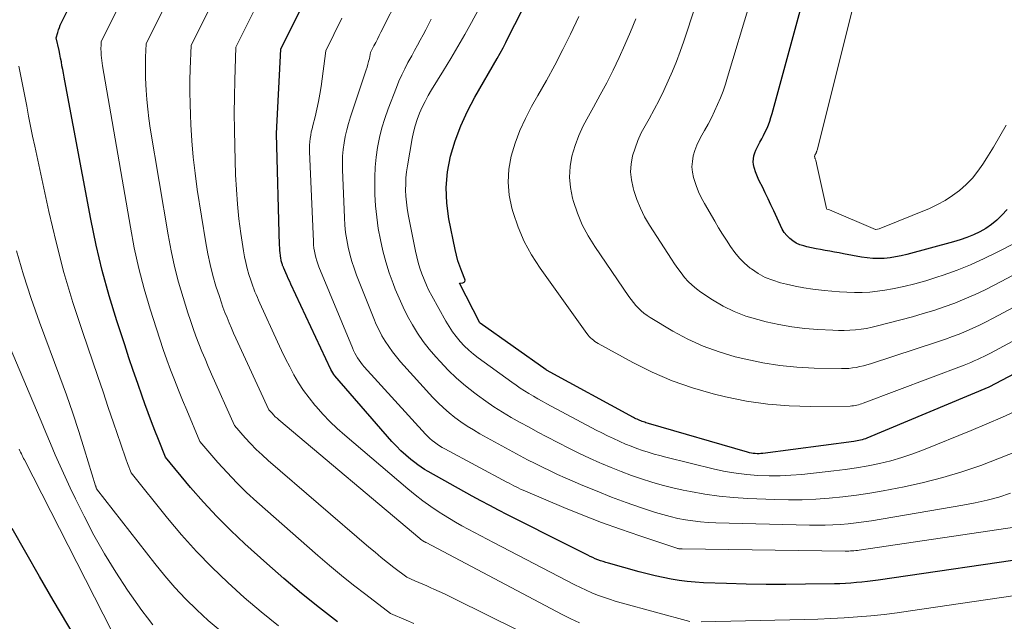
# Model space of a CAD drawing. Units: feet. Extents: x 1191672 to 1199172, y 7076370 to 7083870.
# Drawn here: x 1191860 to 1191953, y 7078756 to 7078813 of the extents above; entities that cross this region are included whole.
import ezdxf

# ---------------------------------------------------------------- set-up
doc = ezdxf.new("R2010")
doc.units = ezdxf.units.FT
doc.header["$MEASUREMENT"] = 0
doc.layers.add('Level 44', color=7, linetype='Continuous', lineweight=0)
doc.layers.add('Level 45', color=7, linetype='Continuous', lineweight=0)

msp = doc.modelspace()

# ---------------------------------------------------------------- linework, layer by layer
at = {"layer": 'Level 44', "color": 32, "linetype": 'Continuous', "lineweight": 30, "flags": 128}
for points, elevation in [([(1191956.17, 7078780.71), (1191951.89, 7078778.44), (1191940.28, 7078773.6), (1191940.13, 7078773.54), (1191939.97, 7078773.49), (1191939.82, 7078773.44), (1191939.66, 7078773.4), (1191939.5, 7078773.36), (1191939.34, 7078773.33), (1191939.18, 7078773.3), (1191939.02, 7078773.28), (1191930.37, 7078772.14), (1191930.18, 7078772.12), (1191930, 7078772.11), (1191929.82, 7078772.11), (1191929.63, 7078772.12), (1191929.45, 7078772.14), (1191929.27, 7078772.17), (1191929.09, 7078772.2), (1191928.91, 7078772.25), (1191919.46, 7078775), (1191919.34, 7078775.04), (1191919.22, 7078775.07), (1191919.11, 7078775.11), (1191918.99, 7078775.15), (1191918.87, 7078775.19), (1191918.75, 7078775.24), (1191918.64, 7078775.28), (1191918.52, 7078775.33), (1191918.39, 7078775.4), (1191918.27, 7078775.45), (1191918.15, 7078775.51), (1191918.04, 7078775.57), (1191909.76, 7078780.08), (1191909.71, 7078780.11), (1191903.44, 7078784.54), (1191903.39, 7078784.59), (1191901.46, 7078788.37), (1191901.79, 7078788.41), (1191901.9, 7078788.47), (1191901.98, 7078788.54), (1191902, 7078788.64), (1191901.99, 7078788.76), (1191901.7, 7078789.47), (1191901.5, 7078789.98), (1191901.32, 7078790.5), (1191901.18, 7078791.03), (1191901.05, 7078791.56), (1191900.45, 7078794.49), (1191900.25, 7078795.99), (1191900.19, 7078797.49), (1191900.33, 7078798.98), (1191900.61, 7078800.47), (1191901.06, 7078801.93), (1191901.58, 7078803.37), (1191902.22, 7078804.75), (1191902.93, 7078806.1), (1191905.05, 7078809.78), (1191905.34, 7078810.29), (1191905.62, 7078810.8), (1191905.89, 7078811.31), (1191906.15, 7078811.83), (1191909.12, 7078817.69)], 2210), ([(1191956.99, 7078762.35), (1191941.36, 7078760.06), (1191940.84, 7078759.99), (1191940.32, 7078759.93), (1191939.8, 7078759.87), (1191939.27, 7078759.83), (1191938.75, 7078759.79), (1191938.23, 7078759.76), (1191937.7, 7078759.73), (1191937.18, 7078759.72), (1191934.44, 7078759.67), (1191932.55, 7078759.65), (1191930.67, 7078759.65), (1191928.79, 7078759.68), (1191926.91, 7078759.74), (1191924.71, 7078759.82), (1191923.93, 7078759.87), (1191923.16, 7078759.94), (1191922.39, 7078760.04), (1191921.62, 7078760.17), (1191920.86, 7078760.32), (1191920.1, 7078760.48), (1191919.34, 7078760.67), (1191918.59, 7078760.87), (1191915.65, 7078761.68), (1191915.4, 7078761.76), (1191915.15, 7078761.84), (1191914.9, 7078761.92), (1191914.65, 7078762.01), (1191914.4, 7078762.11), (1191914.16, 7078762.21), (1191913.92, 7078762.32), (1191913.68, 7078762.44), (1191911.85, 7078763.36), (1191910.7, 7078763.94), (1191909.55, 7078764.52), (1191908.4, 7078765.11), (1191907.25, 7078765.69), (1191906.04, 7078766.29), (1191905.19, 7078766.73), (1191904.35, 7078767.17), (1191903.51, 7078767.62), (1191902.68, 7078768.08), (1191898.47, 7078770.42), (1191898.14, 7078770.61), (1191897.81, 7078770.82), (1191897.5, 7078771.04), (1191897.2, 7078771.27), (1191896.82, 7078771.57), (1191896.35, 7078771.97), (1191895.89, 7078772.39), (1191895.45, 7078772.83), (1191895.03, 7078773.29), (1191889.6, 7078779.53), (1191889.49, 7078779.67), (1191889.39, 7078779.82), (1191889.3, 7078779.97), (1191889.21, 7078780.13), (1191885.41, 7078788.27), (1191885.29, 7078788.54), (1191885.16, 7078788.81), (1191885.04, 7078789.08), (1191884.92, 7078789.35), (1191884.73, 7078789.8), (1191884.71, 7078789.85), (1191884.69, 7078789.9), (1191884.66, 7078789.95), (1191884.64, 7078790), (1191884.62, 7078790.05), (1191884.61, 7078790.1), (1191884.59, 7078790.15), (1191884.57, 7078790.2), (1191884.54, 7078790.3), (1191884.51, 7078790.4), (1191884.49, 7078790.5), (1191884.47, 7078790.6), (1191884.45, 7078790.71), (1191884.41, 7078790.99), (1191884.38, 7078791.24), (1191884.35, 7078791.49), (1191884.34, 7078791.74), (1191884.33, 7078791.99), (1191884.03, 7078802.58), (1191884.03, 7078802.59), (1191884.03, 7078802.61), (1191884.03, 7078802.63), (1191884.03, 7078802.64), (1191884.44, 7078810.67), (1191887.22, 7078816.24)], 2200), ([(1191953.63, 7078795.37), (1191953.13, 7078794.84), (1191952.65, 7078794.38), (1191952.14, 7078793.96), (1191951.59, 7078793.59), (1191951.02, 7078793.26), (1191950.42, 7078792.97), (1191949.8, 7078792.71), (1191949.17, 7078792.49), (1191948.54, 7078792.3), (1191944.07, 7078791.1), (1191943.55, 7078790.97), (1191943.01, 7078790.86), (1191942.48, 7078790.79), (1191941.93, 7078790.73), (1191941.39, 7078790.71), (1191940.85, 7078790.72), (1191940.31, 7078790.77), (1191939.77, 7078790.85), (1191938.06, 7078791.17), (1191937.62, 7078791.25), (1191937.18, 7078791.32), (1191936.74, 7078791.4), (1191936.3, 7078791.48), (1191935.86, 7078791.56), (1191935.43, 7078791.64), (1191934.99, 7078791.74), (1191934.56, 7078791.84), (1191934.26, 7078791.91), (1191933.89, 7078792.03), (1191933.55, 7078792.18), (1191933.23, 7078792.39), (1191932.92, 7078792.62), (1191932.66, 7078792.9), (1191932.41, 7078793.19), (1191932.21, 7078793.51), (1191932.03, 7078793.85), (1191931.4, 7078795.26), (1191931.14, 7078795.83), (1191930.87, 7078796.4), (1191930.59, 7078796.97), (1191930.32, 7078797.53), (1191930.05, 7078798.05), (1191929.91, 7078798.35), (1191929.78, 7078798.66), (1191929.66, 7078798.97), (1191929.56, 7078799.29), (1191929.54, 7078799.38), (1191929.48, 7078799.66), (1191929.45, 7078799.94), (1191929.47, 7078800.22), (1191929.52, 7078800.49), (1191929.61, 7078800.77), (1191929.7, 7078801.04), (1191929.82, 7078801.3), (1191929.96, 7078801.55), (1191930.09, 7078801.79), (1191930.27, 7078802.11), (1191930.44, 7078802.44), (1191930.6, 7078802.78), (1191930.76, 7078803.12), (1191930.89, 7078803.46), (1191931.02, 7078803.81), (1191931.14, 7078804.16), (1191931.24, 7078804.52), (1191934.21, 7078815.4)], 2220), ([(1191889.85, 7078756.09), (1191888.12, 7078757.43), (1191886.41, 7078758.8), (1191884.74, 7078760.21), (1191883.1, 7078761.66), (1191881.03, 7078763.52), (1191879.67, 7078764.8), (1191878.35, 7078766.12), (1191877.08, 7078767.49), (1191875.85, 7078768.91), (1191873.46, 7078771.79), (1191872.79, 7078773.47), (1191872.45, 7078774.32), (1191872.13, 7078775.16), (1191871.81, 7078776.01), (1191871.5, 7078776.86), (1191871.24, 7078777.59), (1191870.81, 7078778.81), (1191870.38, 7078780.03), (1191869.97, 7078781.25), (1191869.57, 7078782.48), (1191868.82, 7078784.78), (1191868.1, 7078787.17), (1191867.43, 7078789.58), (1191866.86, 7078792), (1191866.35, 7078794.45), (1191863.87, 7078807.63), (1191863.8, 7078807.99), (1191863.73, 7078808.36), (1191863.67, 7078808.72), (1191863.6, 7078809.08), (1191863.54, 7078809.45), (1191863.47, 7078809.81), (1191863.39, 7078810.17), (1191863.32, 7078810.53), (1191863.05, 7078811.75), (1191863.19, 7078812.24), (1191863.26, 7078812.49), (1191863.35, 7078812.73), (1191863.44, 7078812.96), (1191863.55, 7078813.19), (1191864.31, 7078814.74)], 2190), ([(1191866.84, 7078751.27), (1191862.77, 7078758.16), (1191861.45, 7078760.42), (1191860.14, 7078762.69), (1191858.86, 7078764.98)], 2180)]:
    msp.add_lwpolyline(points, dxfattribs=dict(at, elevation=elevation))
at = {"layer": 'Level 45', "color": 32, "linetype": 'Continuous', "lineweight": 0, "flags": 128}
for points, elevation in [([(1191897.12, 7078755.93), (1191896.38, 7078756.25), (1191894.89, 7078756.9), (1191892.54, 7078758.69), (1191891.38, 7078759.59), (1191890.22, 7078760.52), (1191889.09, 7078761.46), (1191887.97, 7078762.43), (1191882.15, 7078767.54), (1191881.18, 7078768.43), (1191880.24, 7078769.35), (1191879.33, 7078770.31), (1191878.46, 7078771.29), (1191876.74, 7078773.29), (1191875.49, 7078776.26), (1191875.09, 7078777.22), (1191874.7, 7078778.18), (1191874.32, 7078779.14), (1191873.95, 7078780.1), (1191873.59, 7078781.07), (1191873.24, 7078782.05), (1191872.91, 7078783.03), (1191872.59, 7078784.01), (1191872.01, 7078785.89), (1191871.44, 7078787.82), (1191870.93, 7078789.76), (1191870.49, 7078791.73), (1191870.11, 7078793.71), (1191867.46, 7078809.06), (1191867.42, 7078809.32), (1191867.38, 7078809.58), (1191867.36, 7078809.84), (1191867.34, 7078810.1), (1191867.33, 7078810.26), (1191867.32, 7078810.44), (1191867.31, 7078810.62), (1191867.31, 7078810.8), (1191867.32, 7078810.99), (1191867.33, 7078811.35), (1191882.53, 7078842.09)], 2192), ([(1191909.99, 7078753.84), (1191901.06, 7078758.25), (1191900.55, 7078758.5), (1191900.04, 7078758.75), (1191899.53, 7078758.98), (1191899.01, 7078759.22), (1191898.75, 7078759.33), (1191898.36, 7078759.51), (1191897.98, 7078759.68), (1191897.6, 7078759.84), (1191897.21, 7078760.01), (1191896.44, 7078760.35), (1191895.22, 7078761.28), (1191894.62, 7078761.76), (1191894.02, 7078762.23), (1191893.43, 7078762.72), (1191892.84, 7078763.22), (1191883.23, 7078771.48), (1191882.66, 7078772), (1191882.1, 7078772.53), (1191881.56, 7078773.08), (1191881.04, 7078773.64), (1191880.02, 7078774.8), (1191877.85, 7078779.71), (1191877.54, 7078780.43), (1191877.23, 7078781.15), (1191876.93, 7078781.87), (1191876.64, 7078782.6), (1191876.36, 7078783.33), (1191876.09, 7078784.06), (1191875.84, 7078784.8), (1191875.59, 7078785.55), (1191875.14, 7078786.99), (1191874.71, 7078788.46), (1191874.32, 7078789.95), (1191873.99, 7078791.45), (1191873.71, 7078792.96), (1191872.01, 7078803.14), (1191871.88, 7078804.05), (1191871.77, 7078804.95), (1191871.68, 7078805.86), (1191871.62, 7078806.77), (1191871.59, 7078807.31), (1191871.56, 7078807.96), (1191871.55, 7078808.6), (1191871.55, 7078809.25), (1191871.57, 7078809.89), (1191871.61, 7078811.18), (1191883.21, 7078834.59)], 2194), ([(1191912.9, 7078755.99), (1191912.07, 7078756.38), (1191911.25, 7078756.8), (1191898.3, 7078763.65), (1191898.28, 7078763.66), (1191898.26, 7078763.67), (1191898.24, 7078763.68), (1191898.22, 7078763.69), (1191898.13, 7078763.73), (1191897.98, 7078763.8), (1191897.89, 7078763.87), (1191897.84, 7078763.91), (1191897.79, 7078763.95), (1191897.75, 7078763.98), (1191897.7, 7078764.02), (1191884.26, 7078775.34), (1191884.09, 7078775.49), (1191883.92, 7078775.64), (1191883.76, 7078775.81), (1191883.61, 7078775.97), (1191883.3, 7078776.31), (1191880.17, 7078783.11), (1191879.95, 7078783.6), (1191879.74, 7078784.09), (1191879.53, 7078784.58), (1191879.32, 7078785.08), (1191879.12, 7078785.58), (1191878.93, 7078786.08), (1191878.76, 7078786.58), (1191878.59, 7078787.09), (1191878.27, 7078788.09), (1191877.98, 7078789.11), (1191877.71, 7078790.13), (1191877.49, 7078791.17), (1191877.3, 7078792.21), (1191876.49, 7078797.3), (1191876.28, 7078798.84), (1191876.1, 7078800.38), (1191875.97, 7078801.93), (1191875.87, 7078803.48), (1191875.84, 7078804.37), (1191875.8, 7078805.47), (1191875.78, 7078806.58), (1191875.79, 7078807.69), (1191875.82, 7078808.8), (1191875.89, 7078811.01), (1191883.88, 7078827.11)], 2196), ([(1191923.4, 7078756.14), (1191916.88, 7078757.92), (1191916.31, 7078758.08), (1191915.74, 7078758.26), (1191915.18, 7078758.45), (1191914.62, 7078758.65), (1191914.07, 7078758.87), (1191913.53, 7078759.1), (1191912.99, 7078759.36), (1191912.46, 7078759.62), (1191904.71, 7078763.66), (1191904.11, 7078763.98), (1191903.51, 7078764.29), (1191902.9, 7078764.61), (1191902.3, 7078764.92), (1191901.7, 7078765.25), (1191901.1, 7078765.58), (1191900.52, 7078765.93), (1191899.94, 7078766.29), (1191899.52, 7078766.56), (1191898.74, 7078767.08), (1191897.98, 7078767.62), (1191897.25, 7078768.19), (1191896.53, 7078768.78), (1191890.55, 7078773.89), (1191889.82, 7078774.53), (1191889.12, 7078775.2), (1191888.46, 7078775.89), (1191887.81, 7078776.61), (1191887.69, 7078776.75), (1191887.14, 7078777.43), (1191886.62, 7078778.13), (1191886.14, 7078778.87), (1191885.7, 7078779.62), (1191885.29, 7078780.39), (1191884.89, 7078781.17), (1191884.5, 7078781.96), (1191884.13, 7078782.76), (1191882.45, 7078786.46), (1191882.33, 7078786.73), (1191882.21, 7078787), (1191882.1, 7078787.27), (1191881.98, 7078787.54), (1191881.87, 7078787.81), (1191881.77, 7078788.09), (1191881.67, 7078788.36), (1191881.58, 7078788.64), (1191881.41, 7078789.19), (1191881.24, 7078789.75), (1191881.1, 7078790.32), (1191880.98, 7078790.89), (1191880.88, 7078791.46), (1191880.64, 7078793.09), (1191880.46, 7078794.48), (1191880.31, 7078795.88), (1191880.21, 7078797.28), (1191880.14, 7078798.69), (1191880.05, 7078801.42), (1191880.02, 7078802.99), (1191880, 7078804.56), (1191880.02, 7078806.13), (1191880.06, 7078807.7), (1191880.16, 7078810.84), (1191884.55, 7078819.66)], 2198), ([(1191953.97, 7078768.34), (1191952.85, 7078767.99), (1191951.72, 7078767.69), (1191950.58, 7078767.43), (1191949.43, 7078767.21), (1191940.7, 7078765.73), (1191939.97, 7078765.62), (1191939.24, 7078765.52), (1191938.5, 7078765.44), (1191937.77, 7078765.38), (1191937.03, 7078765.34), (1191936.29, 7078765.31), (1191935.55, 7078765.3), (1191934.81, 7078765.31), (1191925.88, 7078765.53), (1191925.15, 7078765.57), (1191924.42, 7078765.62), (1191923.7, 7078765.71), (1191922.98, 7078765.82), (1191922.26, 7078765.95), (1191921.55, 7078766.12), (1191920.84, 7078766.31), (1191920.14, 7078766.52), (1191918.72, 7078767), (1191917.33, 7078767.48), (1191915.94, 7078767.99), (1191914.57, 7078768.54), (1191913.2, 7078769.1), (1191911.54, 7078769.82), (1191910.81, 7078770.14), (1191910.09, 7078770.47), (1191909.37, 7078770.82), (1191908.66, 7078771.17), (1191907.96, 7078771.54), (1191907.25, 7078771.91), (1191906.55, 7078772.28), (1191905.86, 7078772.66), (1191903.41, 7078774.02), (1191902.79, 7078774.38), (1191902.19, 7078774.75), (1191901.6, 7078775.15), (1191901.02, 7078775.57), (1191900.47, 7078776.01), (1191899.93, 7078776.48), (1191899.42, 7078776.97), (1191898.93, 7078777.48), (1191895.84, 7078780.88), (1191895.45, 7078781.34), (1191895.07, 7078781.82), (1191894.72, 7078782.32), (1191894.39, 7078782.83), (1191894.08, 7078783.36), (1191893.8, 7078783.89), (1191893.54, 7078784.44), (1191893.3, 7078785), (1191891.67, 7078789.12), (1191891.42, 7078789.78), (1191891.2, 7078790.44), (1191891.01, 7078791.12), (1191890.85, 7078791.81), (1191890.72, 7078792.5), (1191890.61, 7078793.19), (1191890.54, 7078793.89), (1191890.5, 7078794.59), (1191890.32, 7078799.19), (1191890.31, 7078799.83), (1191890.33, 7078800.46), (1191890.39, 7078801.1), (1191890.47, 7078801.73), (1191890.59, 7078802.35), (1191890.73, 7078802.97), (1191890.89, 7078803.59), (1191891.08, 7078804.2), (1191892.58, 7078808.69), (1191892.66, 7078808.96), (1191892.74, 7078809.23), (1191892.81, 7078809.5), (1191892.88, 7078809.78), (1191893, 7078810.33), (1191893.32, 7078810.98), (1191893.49, 7078811.3), (1191893.65, 7078811.63), (1191893.81, 7078811.95), (1191893.97, 7078812.27), (1191895.79, 7078815.87)], 2204), ([(1191953.53, 7078803.41), (1191952.95, 7078802.36), (1191952.34, 7078801.33), (1191951.71, 7078800.31), (1191951.33, 7078799.71), (1191950.84, 7078799.03), (1191950.32, 7078798.37), (1191949.74, 7078797.77), (1191949.11, 7078797.21), (1191948.44, 7078796.71), (1191947.74, 7078796.24), (1191947, 7078795.85), (1191946.24, 7078795.49), (1191941.45, 7078793.54), (1191941.12, 7078793.47), (1191941.1, 7078793.47), (1191936.71, 7078795.36), (1191936.61, 7078795.39), (1191936.47, 7078795.42), (1191936.42, 7078795.49), (1191935.49, 7078799.76), (1191935.47, 7078799.84), (1191935.45, 7078799.93), (1191935.42, 7078800.01), (1191935.4, 7078800.09), (1191935.35, 7078800.21), (1191935.34, 7078800.23), (1191935.34, 7078800.25), (1191935.33, 7078800.27), (1191935.32, 7078800.29), (1191935.3, 7078800.39), (1191935.29, 7078800.41), (1191935.29, 7078800.42), (1191935.29, 7078800.44), (1191935.29, 7078800.46), (1191935.32, 7078800.54), (1191935.32, 7078800.55), (1191935.33, 7078800.57), (1191935.34, 7078800.59), (1191935.34, 7078800.61), (1191935.38, 7078800.67), (1191935.4, 7078800.72), (1191935.43, 7078800.76), (1191935.45, 7078800.81), (1191935.47, 7078800.85), (1191935.49, 7078800.9), (1191935.51, 7078800.94), (1191935.52, 7078800.99), (1191935.53, 7078801.04), (1191939.21, 7078815.77)], 2222), ([(1191954.48, 7078792.24), (1191952.7, 7078791.31), (1191951.44, 7078790.7), (1191950.16, 7078790.12), (1191948.86, 7078789.6), (1191947.54, 7078789.13), (1191946.94, 7078788.93), (1191945.9, 7078788.6), (1191944.85, 7078788.31), (1191943.79, 7078788.06), (1191942.72, 7078787.84), (1191941.99, 7078787.7), (1191941.28, 7078787.59), (1191940.56, 7078787.51), (1191939.83, 7078787.48), (1191939.11, 7078787.47), (1191938.38, 7078787.5), (1191937.66, 7078787.54), (1191936.93, 7078787.59), (1191936.21, 7078787.66), (1191935.96, 7078787.69), (1191935.12, 7078787.79), (1191934.28, 7078787.92), (1191933.45, 7078788.08), (1191932.62, 7078788.27), (1191932.05, 7078788.41), (1191931.31, 7078788.64), (1191930.6, 7078788.92), (1191929.93, 7078789.3), (1191929.29, 7078789.72), (1191929.17, 7078789.81), (1191928.63, 7078790.27), (1191928.13, 7078790.75), (1191927.69, 7078791.29), (1191927.27, 7078791.85), (1191926.89, 7078792.45), (1191926.52, 7078793.05), (1191926.15, 7078793.65), (1191925.79, 7078794.26), (1191924.79, 7078795.97), (1191924.5, 7078796.52), (1191924.23, 7078797.08), (1191924.01, 7078797.66), (1191923.81, 7078798.25), (1191923.77, 7078798.42), (1191923.66, 7078798.93), (1191923.61, 7078799.45), (1191923.65, 7078799.97), (1191923.74, 7078800.49), (1191923.9, 7078801), (1191924.08, 7078801.5), (1191924.3, 7078801.99), (1191924.55, 7078802.46), (1191924.8, 7078802.9), (1191925.14, 7078803.51), (1191925.46, 7078804.12), (1191925.76, 7078804.74), (1191926.05, 7078805.38), (1191926.32, 7078806.02), (1191926.57, 7078806.66), (1191926.8, 7078807.32), (1191927.01, 7078807.98), (1191929.12, 7078815.04)], 2218), ([(1191954.64, 7078776.28), (1191953.18, 7078775.6), (1191951.7, 7078774.95), (1191950.21, 7078774.32), (1191945.68, 7078772.48), (1191944.65, 7078772.1), (1191943.6, 7078771.74), (1191942.54, 7078771.44), (1191941.47, 7078771.18), (1191940.39, 7078770.96), (1191939.3, 7078770.77), (1191938.21, 7078770.61), (1191937.11, 7078770.47), (1191934.09, 7078770.15), (1191933.04, 7078770.06), (1191932, 7078770.01), (1191930.95, 7078770.01), (1191929.9, 7078770.04), (1191928.85, 7078770.13), (1191927.81, 7078770.25), (1191926.78, 7078770.43), (1191925.75, 7078770.65), (1191921.12, 7078771.79), (1191920.56, 7078771.93), (1191920, 7078772.08), (1191919.45, 7078772.25), (1191918.9, 7078772.43), (1191918.36, 7078772.62), (1191917.82, 7078772.82), (1191917.28, 7078773.04), (1191916.75, 7078773.27), (1191916.69, 7078773.3), (1191916.13, 7078773.55), (1191915.58, 7078773.82), (1191915.03, 7078774.09), (1191914.48, 7078774.37), (1191909.78, 7078776.88), (1191909.35, 7078777.12), (1191908.92, 7078777.35), (1191908.5, 7078777.59), (1191908.08, 7078777.84), (1191907.66, 7078778.1), (1191907.25, 7078778.36), (1191906.85, 7078778.64), (1191906.45, 7078778.92), (1191903.25, 7078781.25), (1191902.79, 7078781.61), (1191902.34, 7078781.99), (1191901.92, 7078782.4), (1191901.52, 7078782.82), (1191901.14, 7078783.27), (1191900.79, 7078783.74), (1191900.47, 7078784.23), (1191900.17, 7078784.73), (1191898.82, 7078787.17), (1191898.56, 7078787.68), (1191898.31, 7078788.19), (1191898.09, 7078788.71), (1191897.89, 7078789.24), (1191897.7, 7078789.78), (1191897.54, 7078790.32), (1191897.4, 7078790.87), (1191897.28, 7078791.42), (1191896.58, 7078794.92), (1191896.49, 7078795.5), (1191896.41, 7078796.07), (1191896.36, 7078796.65), (1191896.33, 7078797.24), (1191896.34, 7078797.82), (1191896.36, 7078798.4), (1191896.42, 7078798.98), (1191896.5, 7078799.55), (1191896.95, 7078802.14), (1191897.08, 7078802.76), (1191897.23, 7078803.36), (1191897.43, 7078803.96), (1191897.65, 7078804.55), (1191897.91, 7078805.12), (1191898.18, 7078805.69), (1191898.48, 7078806.24), (1191898.8, 7078806.78), (1191899.95, 7078808.64), (1191900.64, 7078809.77), (1191901.31, 7078810.91), (1191901.96, 7078812.05), (1191902.6, 7078813.21), (1191903.23, 7078814.37)], 2208), ([(1191958.79, 7078791.53), (1191952.47, 7078788.2), (1191951.53, 7078787.73), (1191950.58, 7078787.28), (1191949.61, 7078786.86), (1191948.64, 7078786.47), (1191947.65, 7078786.11), (1191946.65, 7078785.77), (1191945.65, 7078785.46), (1191944.63, 7078785.17), (1191941.3, 7078784.29), (1191940.78, 7078784.17), (1191940.25, 7078784.06), (1191939.72, 7078783.98), (1191939.18, 7078783.92), (1191938.65, 7078783.88), (1191938.11, 7078783.86), (1191937.57, 7078783.86), (1191937.03, 7078783.88), (1191935.61, 7078783.96), (1191934.37, 7078784.06), (1191933.13, 7078784.21), (1191931.9, 7078784.43), (1191930.68, 7078784.69), (1191929.88, 7078784.89), (1191928.74, 7078785.23), (1191927.64, 7078785.65), (1191926.59, 7078786.18), (1191925.57, 7078786.78), (1191924.47, 7078787.51), (1191924.04, 7078787.82), (1191923.63, 7078788.16), (1191923.26, 7078788.53), (1191922.9, 7078788.92), (1191922.57, 7078789.34), (1191922.25, 7078789.76), (1191921.95, 7078790.2), (1191921.65, 7078790.64), (1191919.56, 7078793.9), (1191919.1, 7078794.69), (1191918.7, 7078795.5), (1191918.36, 7078796.34), (1191918.07, 7078797.2), (1191918, 7078797.45), (1191917.84, 7078798.21), (1191917.77, 7078798.96), (1191917.82, 7078799.72), (1191917.96, 7078800.49), (1191918.19, 7078801.24), (1191918.45, 7078801.97), (1191918.78, 7078802.68), (1191919.14, 7078803.37), (1191919.52, 7078804.02), (1191920.01, 7078804.9), (1191920.48, 7078805.8), (1191920.93, 7078806.71), (1191921.36, 7078807.63), (1191921.76, 7078808.56), (1191922.14, 7078809.5), (1191922.5, 7078810.45), (1191922.83, 7078811.41), (1191923.92, 7078814.69)], 2216), ([(1191955.4, 7078765.27), (1191939.54, 7078762.93), (1191939.38, 7078762.9), (1191939.21, 7078762.88), (1191939.04, 7078762.87), (1191938.87, 7078762.86), (1191938.71, 7078762.85), (1191938.54, 7078762.84), (1191938.37, 7078762.84), (1191938.2, 7078762.84), (1191922.68, 7078763.04), (1191922.62, 7078763.04), (1191922.55, 7078763.04), (1191922.49, 7078763.05), (1191922.43, 7078763.06), (1191922.36, 7078763.06), (1191922.3, 7078763.08), (1191922.24, 7078763.09), (1191922.18, 7078763.11), (1191918.64, 7078764.28), (1191916.81, 7078764.91), (1191915, 7078765.57), (1191913.2, 7078766.27), (1191911.42, 7078767), (1191907.74, 7078768.56), (1191907.52, 7078768.65), (1191907.29, 7078768.75), (1191907.07, 7078768.86), (1191906.85, 7078768.96), (1191906.63, 7078769.07), (1191906.42, 7078769.18), (1191906.2, 7078769.3), (1191905.98, 7078769.41), (1191900.07, 7078772.57), (1191899.82, 7078772.71), (1191899.57, 7078772.86), (1191899.33, 7078773.03), (1191899.09, 7078773.2), (1191898.87, 7078773.38), (1191898.65, 7078773.57), (1191898.44, 7078773.77), (1191898.24, 7078773.98), (1191892.4, 7078780.39), (1191892.23, 7078780.59), (1191892.06, 7078780.8), (1191891.9, 7078781.02), (1191891.75, 7078781.24), (1191891.61, 7078781.47), (1191891.48, 7078781.71), (1191891.37, 7078781.95), (1191891.26, 7078782.19), (1191888.08, 7078789.92), (1191887.97, 7078790.21), (1191887.87, 7078790.5), (1191887.78, 7078790.8), (1191887.71, 7078791.1), (1191887.65, 7078791.4), (1191887.6, 7078791.71), (1191887.57, 7078792.02), (1191887.55, 7078792.33), (1191887.18, 7078800.9), (1191887.17, 7078801.22), (1191887.18, 7078801.53), (1191887.21, 7078801.84), (1191887.24, 7078802.16), (1191887.29, 7078802.47), (1191887.35, 7078802.78), (1191887.42, 7078803.08), (1191887.49, 7078803.39), (1191887.71, 7078804.21), (1191887.89, 7078804.94), (1191888.05, 7078805.66), (1191888.17, 7078806.39), (1191888.28, 7078807.12), (1191888.72, 7078810.5), (1191890.27, 7078813.61)], 2202), ([(1191954.67, 7078772.39), (1191952.9, 7078771.68), (1191951.13, 7078771), (1191949.33, 7078770.39), (1191947.52, 7078769.84), (1191945.68, 7078769.38), (1191943.82, 7078768.97), (1191941.83, 7078768.59), (1191940.55, 7078768.37), (1191939.27, 7078768.17), (1191937.98, 7078768.01), (1191936.69, 7078767.87), (1191935.4, 7078767.78), (1191934.1, 7078767.73), (1191932.81, 7078767.72), (1191931.51, 7078767.74), (1191928.93, 7078767.85), (1191927.56, 7078767.93), (1191926.19, 7078768.06), (1191924.83, 7078768.26), (1191923.47, 7078768.5), (1191922.78, 7078768.64), (1191921.78, 7078768.87), (1191920.78, 7078769.12), (1191919.79, 7078769.4), (1191918.81, 7078769.71), (1191917.84, 7078770.05), (1191916.88, 7078770.41), (1191915.92, 7078770.79), (1191914.98, 7078771.19), (1191914.85, 7078771.25), (1191913.85, 7078771.7), (1191912.85, 7078772.17), (1191911.87, 7078772.65), (1191910.89, 7078773.15), (1191909.8, 7078773.72), (1191908.94, 7078774.17), (1191908.09, 7078774.63), (1191907.24, 7078775.1), (1191906.4, 7078775.58), (1191905.57, 7078776.07), (1191904.75, 7078776.59), (1191903.96, 7078777.13), (1191903.17, 7078777.7), (1191902.92, 7078777.89), (1191902.04, 7078778.58), (1191901.19, 7078779.31), (1191900.38, 7078780.09), (1191899.61, 7078780.9), (1191899.2, 7078781.36), (1191898.59, 7078782.08), (1191898.01, 7078782.82), (1191897.48, 7078783.6), (1191896.98, 7078784.4), (1191896.52, 7078785.22), (1191896.09, 7078786.07), (1191895.71, 7078786.93), (1191895.35, 7078787.8), (1191895.15, 7078788.33), (1191894.78, 7078789.35), (1191894.45, 7078790.39), (1191894.17, 7078791.44), (1191893.93, 7078792.5), (1191893.73, 7078793.58), (1191893.58, 7078794.65), (1191893.48, 7078795.73), (1191893.41, 7078796.82), (1191893.39, 7078797.51), (1191893.39, 7078798.46), (1191893.42, 7078799.41), (1191893.52, 7078800.36), (1191893.65, 7078801.3), (1191893.84, 7078802.24), (1191894.06, 7078803.16), (1191894.34, 7078804.07), (1191894.66, 7078804.97), (1191895.45, 7078807), (1191895.7, 7078807.61), (1191895.97, 7078808.21), (1191896.25, 7078808.8), (1191896.56, 7078809.38), (1191896.65, 7078809.55), (1191896.92, 7078810.04), (1191897.19, 7078810.54), (1191897.46, 7078811.03), (1191897.73, 7078811.52), (1191898, 7078812.02), (1191898.26, 7078812.52), (1191898.52, 7078813.01), (1191898.77, 7078813.52)], 2206), ([(1191967.68, 7078790.1), (1191952.04, 7078781.7), (1191951.74, 7078781.54), (1191951.43, 7078781.39), (1191951.12, 7078781.24), (1191950.81, 7078781.09), (1191950.49, 7078780.95), (1191950.18, 7078780.82), (1191949.86, 7078780.69), (1191949.53, 7078780.56), (1191939.92, 7078776.93), (1191939.77, 7078776.88), (1191939.62, 7078776.83), (1191939.46, 7078776.78), (1191939.31, 7078776.74), (1191939.15, 7078776.71), (1191938.99, 7078776.69), (1191938.83, 7078776.67), (1191938.67, 7078776.66), (1191934.9, 7078776.62), (1191932.86, 7078776.67), (1191930.83, 7078776.83), (1191928.82, 7078777.13), (1191926.82, 7078777.54), (1191925.64, 7078777.83), (1191923.66, 7078778.4), (1191921.72, 7078779.07), (1191919.83, 7078779.89), (1191917.99, 7078780.8), (1191914.67, 7078782.62), (1191914.51, 7078782.71), (1191914.37, 7078782.81), (1191914.22, 7078782.92), (1191914.09, 7078783.03), (1191913.96, 7078783.15), (1191913.83, 7078783.28), (1191913.72, 7078783.42), (1191913.61, 7078783.56), (1191909.14, 7078789.81), (1191908.34, 7078791.06), (1191907.63, 7078792.35), (1191907.06, 7078793.71), (1191906.57, 7078795.11), (1191906.46, 7078795.51), (1191906.21, 7078796.75), (1191906.09, 7078797.99), (1191906.18, 7078799.23), (1191906.4, 7078800.48), (1191906.77, 7078801.7), (1191907.21, 7078802.9), (1191907.74, 7078804.06), (1191908.33, 7078805.19), (1191908.94, 7078806.25), (1191909.75, 7078807.69), (1191910.54, 7078809.15), (1191911.3, 7078810.62), (1191912.03, 7078812.1), (1191912.84, 7078813.78)], 2212), ([(1191963.21, 7078790.81), (1191952.25, 7078784.99), (1191951.63, 7078784.67), (1191951, 7078784.36), (1191950.37, 7078784.07), (1191949.73, 7078783.78), (1191949.08, 7078783.52), (1191948.43, 7078783.27), (1191947.77, 7078783.03), (1191947.11, 7078782.81), (1191940.61, 7078780.68), (1191940.28, 7078780.58), (1191939.94, 7078780.49), (1191939.59, 7078780.41), (1191939.25, 7078780.34), (1191938.9, 7078780.29), (1191938.55, 7078780.25), (1191938.2, 7078780.23), (1191937.85, 7078780.23), (1191935.26, 7078780.27), (1191933.61, 7078780.36), (1191931.98, 7078780.52), (1191930.36, 7078780.78), (1191928.75, 7078781.12), (1191927.74, 7078781.36), (1191926.19, 7078781.82), (1191924.68, 7078782.36), (1191923.22, 7078783.04), (1191921.8, 7078783.8), (1191919.62, 7078785.1), (1191919.33, 7078785.3), (1191919.04, 7078785.51), (1191918.77, 7078785.74), (1191918.51, 7078785.98), (1191918.26, 7078786.24), (1191918.03, 7078786.51), (1191917.81, 7078786.8), (1191917.6, 7078787.09), (1191914.35, 7078791.85), (1191913.72, 7078792.87), (1191913.16, 7078793.92), (1191912.71, 7078795.03), (1191912.32, 7078796.16), (1191912.23, 7078796.48), (1191912.03, 7078797.48), (1191911.93, 7078798.48), (1191912, 7078799.48), (1191912.18, 7078800.48), (1191912.48, 7078801.47), (1191912.83, 7078802.43), (1191913.26, 7078803.37), (1191913.74, 7078804.28), (1191914.23, 7078805.13), (1191914.88, 7078806.3), (1191915.51, 7078807.47), (1191916.11, 7078808.67), (1191916.69, 7078809.87), (1191917.23, 7078811.09), (1191917.76, 7078812.31), (1191918.26, 7078813.55)], 2214), ([(1191884.21, 7078755.73), (1191882.56, 7078757.05), (1191880.96, 7078758.42), (1191879.39, 7078759.83), (1191877.87, 7078761.29), (1191876.4, 7078762.8), (1191874.99, 7078764.37), (1191873.64, 7078765.98), (1191870.18, 7078770.28), (1191869.84, 7078771.19), (1191869.67, 7078771.64), (1191869.51, 7078772.1), (1191869.35, 7078772.56), (1191869.19, 7078773.01), (1191868.51, 7078775.05), (1191868.01, 7078776.53), (1191867.51, 7078778.01), (1191867.01, 7078779.48), (1191866.5, 7078780.96), (1191865.57, 7078783.67), (1191864.64, 7078786.51), (1191863.79, 7078789.38), (1191863.03, 7078792.27), (1191862.35, 7078795.18), (1191861, 7078801.42), (1191860.8, 7078802.37), (1191860.6, 7078803.32), (1191860.42, 7078804.28), (1191860.24, 7078805.23), (1191860.07, 7078806.19), (1191859.88, 7078807.15), (1191859.69, 7078808.1), (1191859.48, 7078809.05)], 2188), ([(1191878.66, 7078755.26), (1191877.54, 7078756.23), (1191876.44, 7078757.24), (1191875.38, 7078758.28), (1191874.36, 7078759.36), (1191873.39, 7078760.48), (1191872.45, 7078761.64), (1191866.9, 7078768.77), (1191866.87, 7078768.87), (1191866.85, 7078768.92), (1191866.83, 7078768.97), (1191866.82, 7078769.02), (1191866.8, 7078769.07), (1191865.75, 7078772.48), (1191865.2, 7078774.23), (1191864.62, 7078775.98), (1191864.02, 7078777.71), (1191863.39, 7078779.44), (1191861.46, 7078784.66), (1191860.67, 7078786.9), (1191859.93, 7078789.16), (1191859.27, 7078791.44)], 2186), ([(1191872.26, 7078755.82), (1191871.73, 7078756.48), (1191871.22, 7078757.17), (1191869.85, 7078759.12), (1191868.72, 7078760.83), (1191867.64, 7078762.57), (1191866.64, 7078764.35), (1191865.7, 7078766.17), (1191864.88, 7078767.81), (1191864.38, 7078768.85), (1191863.89, 7078769.9), (1191863.42, 7078770.95), (1191862.96, 7078772.02), (1191862.51, 7078773.08), (1191862.06, 7078774.14), (1191861.61, 7078775.21), (1191861.16, 7078776.27), (1191856.73, 7078786.7)], 2184), ([(1191868.34, 7078755.2), (1191860.02, 7078771.52), (1191859.94, 7078771.67), (1191859.87, 7078771.81), (1191859.8, 7078771.96), (1191859.73, 7078772.1), (1191859.65, 7078772.25), (1191859.58, 7078772.39), (1191859.51, 7078772.54)], 2182), ([(1191954.17, 7078758.57), (1191944.43, 7078757.13), (1191943.17, 7078756.96), (1191941.92, 7078756.81), (1191940.65, 7078756.68), (1191939.39, 7078756.57), (1191938.12, 7078756.48), (1191936.85, 7078756.41), (1191935.59, 7078756.36), (1191934.32, 7078756.33), (1191924.49, 7078756.11)], 2198)]:
    msp.add_lwpolyline(points, dxfattribs=dict(at, elevation=elevation))

doc.saveas('drawing.dxf')
